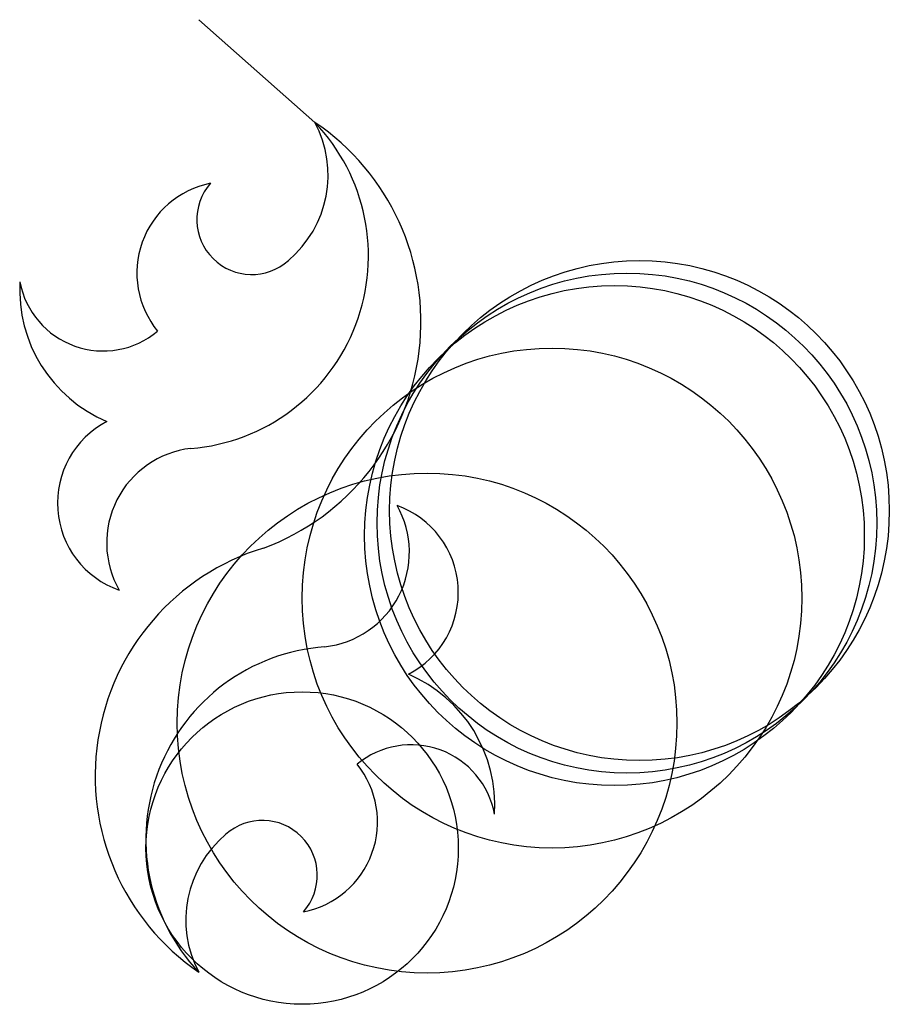
# Model space of a CAD drawing. Units: metres. Extents: x -126 to 3100, y -25 to 7100.
import ezdxf

# ---------------------------------------------------------------- set-up
doc = ezdxf.new("R2010")
doc.units = ezdxf.units.M

msp = doc.modelspace()

# ---------------------------------------------------------------- linework, layer by layer
msp.add_line((17.20002, 762.7138), (110.1129, 680.592))
for centre, radius in [((370, 370), 200), ((360, 360), 200), ((350, 350), 200), ((300, 300), 200), ((200, 200), 200), ((100, 100), 125)]:
    msp.add_circle(centre, radius)
for centre, radius, start, end in [((-1.425239, 573.7), 154.4883, 274.5695, 43.78166), ((2.392839, 520.8177), 192.6952, 290.2223, 56.01215), ((31.60505, 638.3889), 89.13229, 310.0663, 28.26093), ((40.93787, 559.9865), 73.23146, 101.2865, 219.3597), ((59.57747, 602.7968), 43.91427, 138.663, 312.0267), ((-12.14379, 546.3823), 113.9643, 176.7306, 247.2318), ((-59.28737, 565.4847), 67.81664, 190.7107, 310.0132), ((-22.14289, 375.9503), 73.71314, 117.5602, 250.7583), ((19.52858, 344.1643), 76.03171, 96.52925, 209.8206), ((109.8092, 336.5894), 76.03171, 276.1844, 29.47507), ((151.2884, 304.5529), 73.71314, 297.2153, 70.41279), ((124.8173, 157.8811), 190.4809, 107.0396, 235.5989), ((129.3797, 106.9316), 154.4883, 94.2243, 223.4364), ((140.2626, 134.1842), 113.9643, 356.3856, 66.88628), ((187.2903, 114.7981), 67.81664, 10.36524, 129.6681), ((87.09997, 120.9001), 73.23146, 280.9415, 39.01416), ((68.20277, 78.20278), 43.91427, 318.3181, 131.6816), ((95.96023, 42.44281), 89.13229, 129.7211, 207.9157)]:
    msp.add_arc(centre, radius, start, end)

doc.saveas('drawing.dxf')
